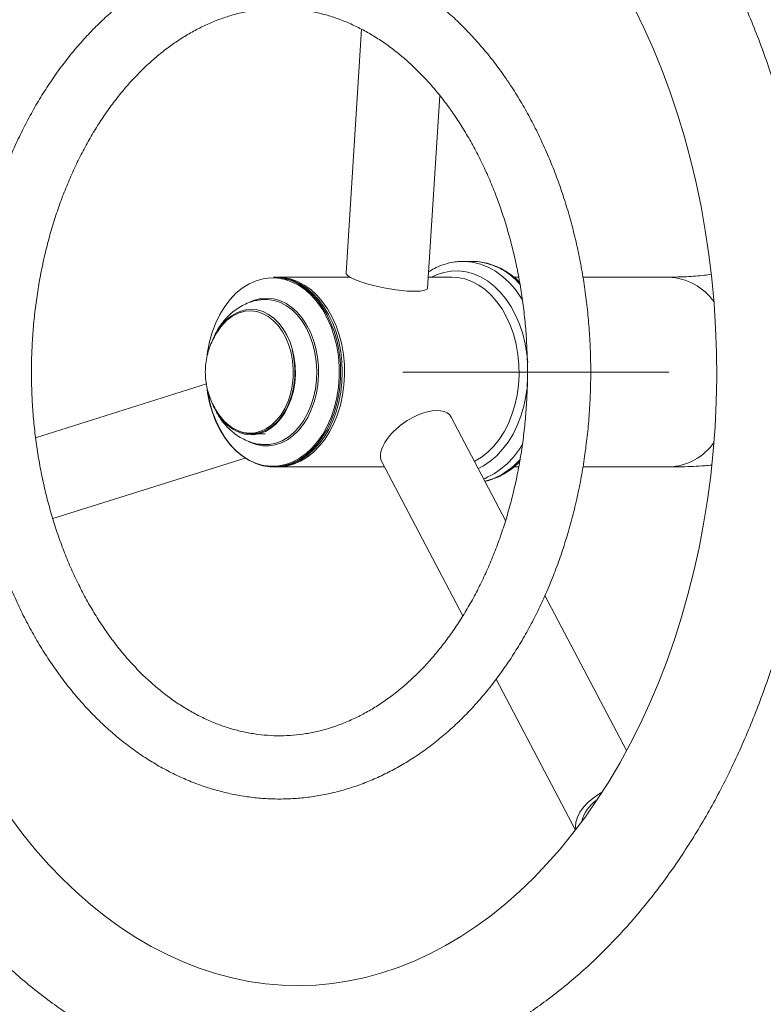
# Model space of a CAD drawing. Units: millimetres. Extents: x 0 to 420, y 0 to 297.
# Drawn here: x 120 to 139, y 23 to 49 of the extents above; entities that cross this region are included whole.
import ezdxf

# ---------------------------------------------------------------- set-up
doc = ezdxf.new("R2010")
doc.units = ezdxf.units.MM
doc.linetypes.add('CENTERX2', pattern=[20.32, 12.7, -2.54, 2.54, -2.54])
doc.layers.add('标注层', color=7, linetype='Continuous')
doc.styles.add('SLDTEXTSTYLE2', font='GOTHIC.TTF', dxfattribs={"width": 0.913})
doc.dimstyles.new('SLDDIMSTYLE0', dxfattribs={"dimtxt": 3.5, "dimasz": 3.302, "dimexe": 0, "dimexo": 0.0625, "dimgap": 0.875, "dimtad": 2, "dimdec": 0, "dimlfac": 12, "dimrnd": 1e-09, "dimzin": 12, "dimdsep": 46, "dimtxsty": 'SLDTEXTSTYLE2', "dimsah": 1, "dimcen": 0.09, "dimadec": 0, "dimazin": 3, "dimtfac": 1, "dimtdec": 0, "dimtofl": 0, "dimtmove": 0, "dimatfit": 3, "dimfxl": 1, "dimfrac": 2, "dimtolj": 1, "dimtzin": 12, "dimarcsym": 0})

# ---------------------------------------------------------------- blocks, each defined once
blk = doc.blocks.new('_D_5')
at = {"layer": '标注层'}
for p, q in [((125.984, 117.391), (90.06, 117.391)), ((91.06, 20.559), (91.06, 117.391)), ((125.984, 20.559), (90.06, 20.559))]:
    blk.add_line(p, q, dxfattribs=at)
for points in [[(91.06, 117.391), (90.552, 114.089), (91.568, 114.089)], [(91.06, 20.559), (91.568, 23.861), (90.552, 23.861)]]:
    blk.add_solid(points, dxfattribs=at)
at = {"layer": '标注层', "insert": (86.589, 59.837, 0.008), "char_height": 3.5, "attachment_point": 1, "rotation": 90, "style": 'SLDTEXTSTYLE2'}
blk.add_mtext('1162', dxfattribs=at)

msp = doc.modelspace()

# ---------------------------------------------------------------- linework, layer by layer
at = {"color": 7, "linetype": 'Continuous', "lineweight": 15}
for p, q in [((128.774579, 48.426789), (128.367851, 42.002213)), ((130.51372, 41.605184), (130.835091, 46.681483)), ((131.435176, 42.308092), (131.451244, 42.308181)), ((131.686946, 42.308181), (131.451244, 42.308181)), ((126.501496, 41.891515), (126.457123, 41.891515)), ((128.472833, 41.891515), (126.560422, 41.891515)), ((131.156616, 41.891515), (130.531848, 41.891515)), ((132.914906, 41.891515), (132.786845, 41.891515)), ((136.872396, 41.891515), (134.606322, 41.891515)), ((124.688303, 39.076988), (120.191383, 37.658979)), ((132.56899, 35.479505), (131.135551, 38.205683)), ((125.8707, 37.766513), (126.236332, 37.766513)), ((120.64257, 35.529419), (125.708399, 37.126821)), ((126.457123, 36.891515), (126.501496, 36.891515)), ((126.560422, 36.891515), (129.378627, 36.891515)), ((129.307084, 37.027577), (131.443143, 32.965123)), ((132.790963, 36.891515), (132.915435, 36.891515)), ((134.606978, 36.891515), (136.872396, 36.891515)), ((135.756716, 29.416941), (133.606437, 33.50644)), ((132.319319, 31.298769), (134.40904, 27.32444))]:
    msp.add_line(p, q, dxfattribs=at)
at = {"color": 8, "linetype": 'Continuous', "lineweight": 15}
for p, q in [((128.214819, 39.125037), (128.1916, 38.908628)), ((132.02775, 36.591117), (131.991983, 36.576884))]:
    msp.add_line(p, q, dxfattribs=at)
at = {"color": 7, "linetype": 'Continuous', "lineweight": 15, "flags": 128}
for points in [[(135.964836, 48.972378), (136.221513, 48.443275), (136.46367, 47.899328), (136.690865, 47.341396), (136.902685, 46.770369), (137.09873, 46.187157), (137.278639, 45.592705), (137.442075, 44.987979), (137.588727, 44.373969), (137.718323, 43.751681), (137.830613, 43.122142), (137.925387, 42.486391), (138.002463, 41.845485), (138.061695, 41.200488), (138.102969, 40.552474), (138.12621, 39.902523), (138.13137, 39.251719), (138.118441, 38.60115), (138.087447, 37.951906), (138.038449, 37.305076), (137.97154, 36.661736), (137.88685, 36.022963), (137.784543, 35.389818), (137.664815, 34.763356), (137.527898, 34.144615), (137.374051, 33.534616), (137.203572, 32.93437), (137.016788, 32.344857), (136.814056, 31.767045), (136.595763, 31.201869), (136.362324, 30.650243), (136.114183, 30.113046), (135.851806, 29.591128), (135.57568, 29.08531), (135.286324, 28.596376), (134.984272, 28.125082), (134.670076, 27.672134), (134.344295, 27.2382), (134.007496, 26.823903), (133.66026, 26.429827), (133.303156, 26.056513), (132.936759, 25.704463), (132.561634, 25.374139), (132.178332, 25.065968), (131.787392, 24.780347), (131.389335, 24.51765), (130.984662, 24.278218), (130.573862, 24.06239), (130.157409, 23.870497), (129.735783, 23.702869), (129.309466, 23.559833), (128.878974, 23.441731), (128.444858, 23.348887), (128.00774, 23.281623), (127.568312, 23.240228), (127.127342, 23.224939), (126.685679, 23.235912), (126.244292, 23.273214), (125.804198, 23.336783), (125.366303, 23.426453), (124.931457, 23.541972), (124.500459, 23.683031), (124.07403, 23.849258), (123.652836, 24.040271), (123.237486, 24.255658), (122.828546, 24.495005), (122.426567, 24.757886), (122.032074, 25.043884), (121.645592, 25.352552), (121.267649, 25.683442), (120.898776, 26.036083), (120.539504, 26.409978), (120.19038, 26.804596), (119.85194, 27.219379), (119.524725, 27.653736)], [(126.457123, 41.891515), (126.550116, 41.888053), (126.740433, 41.859199), (126.927433, 41.801415), (127.108917, 41.715376), (127.282759, 41.602092), (127.44692, 41.46289), (127.599478, 41.299405), (127.738642, 41.11355), (127.862784, 40.907507), (127.970445, 40.683689), (128.060361, 40.444724), (128.131484, 40.193408), (128.182975, 39.932693), (128.187684, 39.901721)], [(126.501496, 41.891515), (126.594489, 41.888053), (126.784807, 41.859199), (126.971806, 41.801415), (127.15329, 41.715376), (127.327132, 41.602092), (127.491293, 41.46289), (127.643851, 41.299405), (127.783018, 41.11355), (127.907157, 40.907507), (128.014818, 40.683689), (128.104734, 40.444724), (128.175857, 40.193408), (128.227348, 39.932693), (128.258604, 39.665631), (128.26926, 39.395357), (128.259192, 39.125037), (128.228516, 38.857842), (128.177591, 38.596903), (128.107016, 38.345279), (128.017619, 38.105922), (127.910445, 37.88164), (127.786753, 37.675057), (127.647994, 37.488599), (127.495791, 37.32445), (127.331933, 37.184536), (127.158337, 37.070497), (126.977042, 36.983671), (126.790171, 36.925072), (126.599913, 36.895391), (126.501496, 36.891515)], [(126.530958, 41.891167), (126.710999, 41.882428), (126.900549, 41.844802), (127.086113, 41.778415), (127.265516, 41.684043), (127.436648, 41.562793), (127.597511, 41.416086), (127.746212, 41.245644), (127.881013, 41.053464), (128.000332, 40.841798), (128.102767, 40.613129), (128.18712, 40.370139), (128.252402, 40.115674), (128.297846, 39.852721), (128.322922, 39.584358), (128.327333, 39.313736), (128.311028, 39.044025), (128.2742, 38.778387), (128.21728, 38.519938), (128.140934, 38.27171), (128.046058, 38.036607), (127.933763, 37.817391), (127.80537, 37.61663), (127.662378, 37.436679), (127.506467, 37.279645), (127.339468, 37.14737), (127.163331, 37.041408), (126.980129, 36.962998), (126.792004, 36.913059), (126.601162, 36.892178), (126.530958, 36.89186)], [(131.750221, 37.036674), (131.759525, 37.041408), (131.935661, 37.14737), (132.102664, 37.279645), (132.258572, 37.436679), (132.401563, 37.61663), (132.529959, 37.817391), (132.642252, 38.036607), (132.737128, 38.27171), (132.813474, 38.519938), (132.870394, 38.778387), (132.907222, 39.044025), (132.923526, 39.313736), (132.919116, 39.584358), (132.894039, 39.852721), (132.848596, 40.115674), (132.783314, 40.370139), (132.698961, 40.613129), (132.596525, 40.841798), (132.477207, 41.053464), (132.342408, 41.245644), (132.193705, 41.416086), (132.032844, 41.562793), (131.861709, 41.684043), (131.682307, 41.778415), (131.496743, 41.844802), (131.307192, 41.882428), (131.156616, 41.891515)], [(125.838012, 41.727699), (125.812203, 41.714218), (125.635296, 41.60345), (125.46808, 41.465833), (125.312584, 41.303036), (125.170695, 41.117034), (125.044135, 40.91009), (124.934443, 40.684712), (124.842947, 40.443634), (124.770758, 40.189787), (124.718756, 39.926248), (124.706599, 39.841247)], [(126.121114, 37.484896), (126.183604, 37.478958), (126.353572, 37.483493), (126.521796, 37.518121), (126.685627, 37.582293), (126.842477, 37.674995), (126.989876, 37.794771), (127.125497, 37.939727), (127.247202, 38.107578), (127.353072, 38.295678), (127.441436, 38.501061), (127.510903, 38.720486), (127.560375, 38.950492), (127.589072, 39.187456), (127.596545, 39.427635), (127.582669, 39.667248), (127.547672, 39.90251), (127.492098, 40.129713), (127.416827, 40.345276), (127.323044, 40.545796), (127.212232, 40.728114), (127.086135, 40.889352), (126.946743, 41.026967), (126.796253, 41.138793), (126.637042, 41.223061), (126.471617, 41.278444), (126.302588, 41.304071), (126.13262, 41.299534), (126.098139, 41.294912)], [(124.706524, 38.942351), (124.721396, 38.84012), (124.774677, 38.577094), (124.848098, 38.323953), (124.940763, 38.083771), (125.051551, 37.859464), (125.179112, 37.653754), (125.321903, 37.469138), (125.478186, 37.307858), (125.646067, 37.171868), (125.823508, 37.062823), (126.008354, 36.982047), (126.154468, 36.939707)], [(128.1916, 38.908628), (128.184142, 38.857842), (128.133218, 38.596903), (128.062643, 38.345279), (127.973246, 38.105922), (127.866072, 37.88164), (127.74238, 37.675057), (127.60362, 37.488599), (127.451418, 37.32445), (127.287559, 37.184536), (127.113963, 37.070497), (126.932668, 36.983671), (126.745795, 36.925072), (126.55554, 36.895391), (126.364132, 36.894974), (126.173812, 36.923828), (125.986815, 36.981614), (125.805328, 37.067651), (125.631487, 37.180937), (125.467325, 37.320137), (125.314767, 37.483622), (125.175603, 37.669477), (125.051461, 37.87552), (124.9438, 38.099338), (124.853884, 38.338306), (124.782761, 38.589619), (124.73127, 38.850337), (124.7271, 38.877656)], [(125.083717, 38.184285), (125.100958, 38.163162), (125.175069, 38.081372)], [(134.41967, 27.348848), (134.413352, 27.408679), (134.42308, 27.533551), (134.461982, 27.664132), (134.52892, 27.796606), (134.621938, 27.927095), (134.738314, 28.051783), (134.874642, 28.167024), (135.026934, 28.269442), (135.098316, 28.309899)]]:
    msp.add_lwpolyline(points, dxfattribs=at)
at = {"color": 8, "linetype": 'Continuous', "lineweight": 15, "flags": 128}
for points in [[(131.451244, 42.308181), (131.493968, 42.307555), (131.702354, 42.28648), (131.908161, 42.235699), (132.109282, 42.155735), (132.303648, 42.047403), (132.489269, 41.91182), (132.664239, 41.750376), (132.826761, 41.564725), (132.975169, 41.356777), (133.025515, 41.275734)], [(130.618299, 41.891515), (130.747376, 41.951877), (130.939506, 42.015768), (131.135307, 42.050908), (131.332634, 42.05691), (131.529321, 42.033712), (131.723218, 41.981562), (131.912197, 41.901039), (132.09419, 41.793018), (132.2672, 41.658687), (132.429334, 41.499515), (132.578818, 41.317249), (132.714008, 41.113883), (132.833426, 40.891647), (132.935765, 40.652975), (133.019902, 40.400482), (133.084918, 40.136935), (133.130096, 39.86522), (133.151281, 39.648925)], [(126.154468, 36.939707), (126.198362, 36.930516), (126.391225, 36.90886), (126.584602, 36.917338), (126.776144, 36.95585), (126.963529, 37.023929), (127.144481, 37.120747), (127.316805, 37.245127), (127.478406, 37.395564), (127.627326, 37.570225), (127.761754, 37.766998), (127.880059, 37.983489), (127.980806, 38.217072), (128.062772, 38.464911), (128.124962, 38.723997), (128.166621, 38.991185), (128.187244, 39.263236), (128.186579, 39.536841), (128.164634, 39.808683), (128.121679, 40.075461), (128.05823, 40.333936), (127.975062, 40.580973), (127.87318, 40.81357), (127.753824, 41.028904), (127.618442, 41.224365), (127.468678, 41.397576), (127.30635, 41.546436), (127.133427, 41.66914), (126.952008, 41.764197), (126.764295, 41.83045), (126.572569, 41.867099), (126.379157, 41.873698), (126.186403, 41.850167), (125.996652, 41.796791), (125.838012, 41.727699)], [(125.838774, 41.242557), (125.952649, 41.287988), (126.119845, 41.328676), (126.289308, 41.339998), (126.458471, 41.321781), (126.624771, 41.274306), (126.785683, 41.198288), (126.93877, 41.094881), (127.081712, 40.965653), (127.212341, 40.812564), (127.328677, 40.637932), (127.428957, 40.444406), (127.511658, 40.23492), (127.575532, 40.012647), (127.619607, 39.780959), (127.643213, 39.543367), (127.645997, 39.303476), (127.627914, 39.064916), (127.589238, 38.831308), (127.530555, 38.606194), (127.452756, 38.39298), (127.357019, 38.194907), (127.244798, 38.014973), (127.11779, 37.855905), (126.977923, 37.720114), (126.827317, 37.609661), (126.668255, 37.52622), (126.503147, 37.471053), (126.334499, 37.445001), (126.164861, 37.448453), (125.996813, 37.481362), (125.832896, 37.543224), (125.803078, 37.55785)], [(126.782778, 40.292955), (126.687187, 40.466422), (126.575786, 40.619867), (126.450646, 40.750429), (126.314101, 40.855675), (126.168693, 40.933648), (126.017134, 40.982897), (125.862243, 41.002497), (125.706909, 40.992091), (125.554023, 40.951867), (125.497185, 40.928912)], [(125.728583, 41.033615), (125.872975, 41.04493), (126.028739, 41.028738), (126.181585, 40.983331), (126.328789, 40.909516), (126.467722, 40.808613), (126.595907, 40.682422), (126.711056, 40.533194), (126.81111, 40.363594), (126.894288, 40.176647), (126.959106, 39.97569), (127.004403, 39.764307), (127.029374, 39.546271), (127.033574, 39.325473), (127.016927, 39.105854), (126.979729, 38.891335), (126.922645, 38.685739), (126.846694, 38.492739), (126.753229, 38.315778), (126.643921, 38.158011), (126.520718, 38.022257), (126.385821, 37.910938), (126.241634, 37.826041), (126.090735, 37.769079), (125.935813, 37.74107), (125.779631, 37.74251), (125.694613, 37.755784)], [(125.175069, 38.081372), (125.226096, 38.032598), (125.362642, 37.927351), (125.508048, 37.849379), (125.659608, 37.800133), (125.814498, 37.78053), (125.969835, 37.790939), (126.122721, 37.831162), (126.270309, 37.900452), (126.409851, 37.997516), (126.538749, 38.12055), (126.6546, 38.267259), (126.755245, 38.43491), (126.838811, 38.620382), (126.90374, 38.820217), (126.948826, 39.030695), (126.973224, 39.247895), (126.976483, 39.467769), (126.958539, 39.686225), (126.919729, 39.899187), (126.860778, 40.102695), (126.782778, 40.292955)], [(126.943857, 39.972285), (126.961229, 39.903494), (127.000367, 39.688723), (127.018462, 39.468417), (127.015176, 39.246678), (126.990572, 39.027636), (126.945103, 38.815374), (126.879625, 38.613843), (126.795349, 38.426799), (126.69385, 38.257725), (126.577017, 38.109774), (126.447027, 37.985697), (126.306301, 37.887809), (126.271842, 37.868755)], [(133.150327, 39.120557), (133.142782, 39.031095), (133.105909, 38.756887), (133.048969, 38.489627), (132.972586, 38.232252), (132.877601, 37.987577), (132.76505, 37.758283), (132.636167, 37.546885), (132.492366, 37.355696), (132.335221, 37.186811), (132.166455, 37.042083), (131.987915, 36.923095), (131.847797, 36.8511)], [(132.263452, 36.591117), (132.060163, 36.523001), (132.024904, 36.514274)]]:
    msp.add_lwpolyline(points, dxfattribs=at)
at = {"color": 8, "linetype": 'Continuous', "lineweight": 15}
for centre, radius, start, end in [((131.631568, 40.580973), 1.728095, 39.7483189, 88.1636172), ((136.79347, 40.334969), 1.558546, 35.6884117, 87.0972545), ((124.708347, 39.391347), 3.51657, 355.6568318, 8.3450303), ((131.133994, 38.565497), 2.167251, 294.3551819, 330.6338428), ((136.816118, 38.407454), 1.516984, 272.126102, 325.3331376), ((131.493777, 38.383755), 1.950885, 293.2364131, 318.6936476)]:
    msp.add_arc(centre, radius, start, end, dxfattribs=at)
at = {"color": 7, "linetype": 'Continuous', "lineweight": 15}
for centre, radius, start, end in [((125.99545, 39.887084), 1.17718, 103.1028821, 156.5232729), ((125.970901, 39.911837), 1.121984, 114.9743986, 142.1253172), ((125.970353, 38.843066), 1.121702, 210.5683934, 255.7695157), ((125.870403, 38.616671), 0.848841, 239.7798384, 298.2243669), ((135.48618, 27.319523), 0.941643, 124.175632, 165.1386968)]:
    msp.add_arc(centre, radius, start, end, dxfattribs=at)
for centre, major_axis, ratio, start_param, end_param in [((129.440786, 41.803699), (1.072348, -0.203185), 0.185844723, 3.164758326, 3.936667267), ((129.440786, 41.803699), (1.072348, -0.203185), 0.185844723, 3.936667267, 6.306350979), ((130.221317, 37.61663), (0.897539, 0.616721), 0.500411907, 6.223953509, 8.483429519), ((130.221317, 37.61663), (0.897539, 0.616721), 0.500411907, 2.200244212, 3.082360856)]:
    msp.add_ellipse(centre, major_axis=major_axis, ratio=ratio, start_param=start_param, end_param=end_param, dxfattribs=at)
for points, knots in [([(117.213947, 26.301503), (117.278562, 26.210511), (117.463412, 25.950199), (117.779544, 25.53493), (118.166226, 25.062474), (118.566179, 24.610529), (118.978521, 24.179549), (119.402718, 23.770278), (119.838092, 23.383344), (120.284001, 23.01935), (120.739729, 22.678853), (121.204561, 22.362368), (121.677758, 22.070363), (122.158562, 21.803245), (122.646205, 21.561371), (123.139931, 21.345036), (123.638947, 21.154513), (124.142524, 20.989979), (124.649882, 20.851596), (125.16029, 20.739477), (125.673043, 20.653692), (126.18741, 20.594281), (126.702712, 20.561251), (127.218277, 20.554597), (127.733414, 20.574283), (128.247448, 20.620244), (128.759697, 20.692423), (129.269513, 20.790701), (129.776258, 20.914973), (130.279266, 21.065112), (130.777899, 21.240959), (131.271476, 21.442331), (131.759343, 21.669008), (132.240797, 21.920734), (132.715166, 22.197239), (133.181755, 22.498163), (133.63986, 22.823125), (134.088806, 23.171712), (134.527905, 23.54343), (134.956485, 23.937753), (135.373901, 24.354116), (135.779519, 24.791902), (136.17272, 25.250458), (136.552941, 25.729088), (136.919613, 26.227083), (137.272205, 26.743681), (137.610232, 27.278118), (137.933214, 27.829573), (138.240719, 28.397256), (138.532329, 28.980305), (138.807658, 29.57788), (139.066351, 30.189104), (139.308074, 30.813093), (139.532523, 31.448961), (139.739413, 32.095798), (139.928496, 32.752702), (140.099535, 33.418748), (140.252321, 34.093007), (140.386671, 34.774549), (140.502424, 35.462431), (140.599439, 36.155701), (140.677601, 36.85341), (140.73681, 37.554602), (140.777003, 38.258314), (140.798128, 38.963588), (140.800157, 39.669457), (140.78309, 40.374958), (140.74694, 41.079124), (140.69176, 41.780994), (140.617605, 42.479608), (140.524566, 43.174008), (140.412753, 43.863251), (140.282296, 44.546381), (140.133345, 45.222469), (139.966083, 45.890576), (139.780696, 46.549784), (139.57742, 47.199173), (139.356482, 47.837839), (139.118153, 48.464878), (138.862721, 49.079422), (138.590496, 49.680571), (138.301815, 50.267484), (137.997033, 50.83929), (137.676544, 51.395155), (137.340764, 51.934246), (136.990128, 52.45576), (136.62511, 52.95891), (136.246206, 53.442919), (135.853953, 53.907045), (135.448904, 54.35056), (135.031658, 54.772775), (134.602827, 55.173032), (134.163081, 55.550693), (133.713093, 55.905185), (133.253567, 56.235963), (132.785238, 56.542533), (132.30885, 56.824452), (131.825172, 57.081333), (131.334957, 57.312842), (130.838985, 57.518692), (130.33802, 57.698657), (129.832816, 57.852558), (129.32413, 57.980255), (128.812673, 58.081661), (128.299185, 58.156711), (127.78435, 58.20538), (127.268862, 58.227667), (126.753388, 58.223593), (126.238616, 58.193199), (125.725231, 58.136551), (125.213891, 58.053737), (124.705247, 57.944856), (124.199951, 57.810035), (123.698637, 57.649405), (123.201987, 57.463145), (122.71065, 57.251444), (122.225313, 57.014529), (121.746663, 56.752679), (121.275375, 56.466188), (120.812158, 56.155429), (120.357703, 55.82079), (119.912679, 55.462722), (119.47779, 55.081741), (119.053673, 54.678368), (118.640987, 54.253207), (118.240354, 53.806883), (117.852366, 53.340068), (117.477604, 52.853463), (117.116594, 52.3478), (116.769877, 51.823848), (116.437925, 51.282382), (116.121186, 50.724215), (115.820114, 50.150181), (115.535081, 49.561106), (115.266482, 48.957872), (115.014661, 48.341342), (114.779938, 47.712408), (114.562604, 47.071963), (114.362941, 46.42092), (114.181179, 45.760179), (114.017541, 45.090678), (113.872249, 44.41334), (113.745418, 43.729105), (113.63741, 43.038903), (113.547583, 42.343755), (113.478894, 41.644344), (113.439606, 41.169444), (113.428543, 40.927551), (113.428218, 40.920438)], [0, 0, 0, 0, 0.003756187, 0.010745765, 0.017733269, 0.024715317, 0.031690512, 0.038657503, 0.045614806, 0.05256092, 0.05949431, 0.066413667, 0.07331765, 0.0802054, 0.087076166, 0.093929495, 0.100765561, 0.107584682, 0.114387924, 0.121176536, 0.127952288, 0.134717494, 0.1414746, 0.148226278, 0.154975467, 0.161724377, 0.168475792, 0.175232515, 0.181997176, 0.188772277, 0.195559751, 0.202361385, 0.209178394, 0.216011657, 0.22286149, 0.229727853, 0.236610475, 0.243508526, 0.250421119, 0.257347041, 0.264285015, 0.271233679, 0.278191628, 0.285157429, 0.292129812, 0.299107612, 0.306089567, 0.313074827, 0.320062377, 0.327051554, 0.334041658, 0.341032146, 0.348022474, 0.355012379, 0.362001671, 0.368990157, 0.375977765, 0.382964466, 0.389950286, 0.396935263, 0.403919511, 0.410903122, 0.417886226, 0.424868997, 0.431851631, 0.438834248, 0.445817054, 0.4528002, 0.459783841, 0.466768181, 0.47375336, 0.48073953, 0.487726909, 0.494715536, 0.501705546, 0.508697002, 0.51568996, 0.522684373, 0.529680173, 0.536677179, 0.543675298, 0.550674153, 0.557673323, 0.564672209, 0.571670217, 0.578666539, 0.585660265, 0.592650409, 0.599635828, 0.606615284, 0.613587354, 0.620550552, 0.627503475, 0.634444583, 0.641372377, 0.648285622, 0.655183145, 0.66206407, 0.668927722, 0.675774005, 0.682603091, 0.689415615, 0.696212716, 0.702995813, 0.70976704, 0.716528621, 0.723283185, 0.730033497, 0.736782366, 0.743531946, 0.750285165, 0.757044795, 0.763813461, 0.770593316, 0.777386411, 0.784194202, 0.791017723, 0.7978577, 0.804714283, 0.811587393, 0.818476378, 0.82538044, 0.832298663, 0.83922966, 0.846172154, 0.853124751, 0.860086064, 0.867054704, 0.874029421, 0.88100905, 0.887992463, 0.894978723, 0.901967048, 0.908956637, 0.915946989, 0.922937458, 0.929927662, 0.936917326, 0.943906301, 0.95089444, 0.957881679, 0.964868021, 0.971853493, 0.978838147, 0.98582213, 0.992805516, 0.999788464, 1, 1, 1, 1]), ([(116.242486, 36.413778), (116.234384, 36.472244), (116.196818, 36.743332), (116.147578, 37.231887), (116.095461, 37.878261), (116.062708, 38.527548), (116.047656, 39.178173), (116.050798, 39.82918), (116.071997, 40.479444), (116.111249, 41.127889), (116.16847, 41.773424), (116.243554, 42.414974), (116.336357, 43.051471), (116.446691, 43.681855), (116.574351, 44.305081), (116.719096, 44.920111), (116.880638, 45.525936), (117.058671, 46.121555), (117.252858, 46.705992), (117.462829, 47.278301), (117.688174, 47.837542), (117.928476, 48.382838), (118.183276, 48.913296), (118.452096, 49.428107), (118.734441, 49.926438), (119.029781, 50.407543), (119.337567, 50.870671), (119.657262, 51.31514), (119.988284, 51.740307), (120.33007, 52.145549), (120.68204, 52.530324), (121.043625, 52.894088), (121.414243, 53.236369), (121.793353, 53.556714), (122.18038, 53.854709), (122.57482, 54.129976), (122.976142, 54.382143), (123.383847, 54.610876), (123.79745, 54.815832), (124.216474, 54.996692), (124.64042, 55.153119), (125.068804, 55.284785), (125.501084, 55.39136), (125.936657, 55.472519), (126.374901, 55.527965), (126.815072, 55.557423), (127.256381, 55.560733), (127.69791, 55.537639), (128.138756, 55.488648), (128.577787, 55.411945), (128.93389, 55.332854), (129.142625, 55.269825), (129.206576, 55.250515)], [0, 0, 0, 0, 0.0055827543, 0.025885496, 0.0461903713, 0.0664968255, 0.0868042223, 0.1071117384, 0.1274187262, 0.1477243297, 0.1680277957, 0.1883284113, 0.208625614, 0.2289187829, 0.2492074283, 0.2694910465, 0.2897692481, 0.3100418062, 0.3303087164, 0.3505699289, 0.3708259286, 0.3910768915, 0.41132392, 0.4315678842, 0.4518105282, 0.472052938, 0.492297415, 0.5125467622, 0.5328042049, 0.5530741771, 0.5733608336, 0.5936699599, 0.6140076349, 0.6343809229, 0.6547974506, 0.6752651979, 0.6957929997, 0.7163890845, 0.7370618701, 0.7578184034, 0.7786642624, 0.7996019581, 0.8206310121, 0.8417469842, 0.8629399099, 0.8841957062, 0.9054951997, 0.9268159099, 0.9481267767, 0.9694036514, 0.9906261503, 1, 1, 1, 1]), ([(132.524645, 47.205974), (132.47451, 47.276321), (132.331165, 47.477454), (132.083553, 47.794931), (131.778098, 48.151369), (131.45972, 48.486757), (131.129501, 48.800477), (130.788222, 49.091601), (130.436785, 49.359401), (130.076125, 49.603174), (129.707205, 49.822329), (129.331028, 50.016337), (128.948605, 50.184785), (128.560947, 50.32734), (128.169047, 50.443762), (127.773899, 50.533882), (127.376456, 50.597613), (126.977638, 50.634916), (126.578354, 50.645807), (126.179479, 50.630334), (125.781918, 50.588589), (125.386519, 50.520698), (124.994136, 50.426816), (124.605592, 50.307125), (124.221716, 50.16184), (123.84336, 49.991227), (123.47137, 49.795587), (123.106637, 49.575306), (122.750021, 49.330818), (122.402423, 49.062651), (122.064705, 48.771411), (121.737716, 48.457762), (121.422301, 48.12249), (121.119253, 47.766392), (120.829321, 47.390377), (120.553229, 46.995386), (120.291619, 46.582416), (120.045123, 46.152492), (119.81429, 45.706701), (119.59966, 45.246117), (119.401682, 44.7719), (119.220807, 44.285168), (119.057395, 43.787111), (118.911803, 43.278895), (118.784318, 42.761711), (118.675203, 42.236772), (118.58468, 41.70529), (118.512936, 41.16849), (118.460107, 40.627608), (118.426297, 40.083885), (118.411584, 39.538561), (118.416, 38.992886), (118.439518, 38.448106), (118.48212, 37.905471), (118.543701, 37.366219), (118.624161, 36.831584), (118.723321, 36.302794), (118.841009, 35.781057), (118.976991, 35.267583), (119.130995, 34.76356), (119.302709, 34.270156), (119.491824, 33.788544), (119.697921, 33.319851), (119.920621, 32.865213), (120.159432, 32.425733), (120.413864, 32.002497), (120.683364, 31.596584), (120.967333, 31.208998), (121.265111, 30.840768), (121.576017, 30.492834), (121.899289, 30.16612), (122.234102, 29.861496), (122.579622, 29.579754), (122.934919, 29.321643), (123.299058, 29.087801), (123.671044, 28.87881), (124.049882, 28.695142), (124.434554, 28.537178), (124.824057, 28.40522), (125.217395, 28.299467), (125.613582, 28.220065), (126.011706, 28.167066), (126.410809, 28.140504), (126.810046, 28.140329), (127.208495, 28.166497), (127.605283, 28.218879), (127.99956, 28.297356), (128.390478, 28.401747), (128.777231, 28.53187), (129.158961, 28.687477), (129.534838, 28.868305), (129.903982, 29.074002), (130.265522, 29.304182), (130.618584, 29.558357), (130.962273, 29.835979), (131.295736, 30.136411), (131.618113, 30.458937), (131.928598, 30.802785), (132.226405, 31.167081), (132.510794, 31.550923), (132.781082, 31.953347), (133.036618, 32.373329), (133.276818, 32.809835), (133.501122, 33.261769), (133.709045, 33.728031), (133.900118, 34.207473), (134.073944, 34.69895), (134.230151, 35.201276), (134.368419, 35.713281), (134.488468, 36.233761), (134.590051, 36.761509), (134.672963, 37.295298), (134.73704, 37.833907), (134.782145, 38.376094), (134.808202, 38.920618), (134.815144, 39.466235), (134.802968, 40.011696), (134.771682, 40.555754), (134.721357, 41.097163), (134.652088, 41.634688), (134.564011, 42.167096), (134.457291, 42.693165), (134.332142, 43.211688), (134.188805, 43.721464), (134.027564, 44.221315), (133.848734, 44.710063), (133.652676, 45.186567), (133.439765, 45.649667), (133.210511, 46.098343), (132.965106, 46.531123), (132.73542, 46.899695), (132.584223, 47.1194), (132.524645, 47.205974)], [0, 0, 0, 0, 0.004203258, 0.012017918, 0.019829313, 0.027631499, 0.035421605, 0.043196937, 0.050954391, 0.058691218, 0.066404889, 0.074093643, 0.081756357, 0.089392778, 0.097003808, 0.104591531, 0.1121591, 0.119710608, 0.127250986, 0.134785555, 0.142319091, 0.149856347, 0.157402864, 0.164963561, 0.172542494, 0.180142971, 0.187766991, 0.19541574, 0.20308915, 0.210786398, 0.218505942, 0.226245463, 0.234002715, 0.241774737, 0.249558976, 0.257352966, 0.265154361, 0.272961074, 0.280771489, 0.288583956, 0.296397502, 0.30421094, 0.312023826, 0.319835648, 0.327646299, 0.33545576, 0.343264039, 0.351071268, 0.358877718, 0.366683638, 0.374489379, 0.382295235, 0.390101608, 0.397908708, 0.405716903, 0.413526539, 0.421337932, 0.429151317, 0.436966954, 0.444784878, 0.452605162, 0.460427701, 0.468252217, 0.476078243, 0.483905003, 0.491731315, 0.499555895, 0.507376916, 0.515192603, 0.523000538, 0.530798138, 0.538582644, 0.54635097, 0.554100439, 0.561828124, 0.569531885, 0.577210159, 0.584862124, 0.592488019, 0.600089255, 0.60766844, 0.615228862, 0.622775273, 0.630312536, 0.637846441, 0.645380841, 0.652921228, 0.660472949, 0.668040617, 0.675627992, 0.683237794, 0.69087183, 0.69853067, 0.706213916, 0.713920442, 0.721648369, 0.729395457, 0.737158966, 0.74493632, 0.752724848, 0.760522114, 0.768325891, 0.776134262, 0.783945677, 0.791758743, 0.799572351, 0.807385554, 0.81519807, 0.823009431, 0.830819624, 0.838628538, 0.846436381, 0.854243277, 0.862049486, 0.869855287, 0.87766104, 0.885467078, 0.893273658, 0.901081181, 0.908889933, 0.916700244, 0.924512396, 0.932326697, 0.940143275, 0.947962158, 0.955783371, 0.963606757, 0.971431974, 0.979258404, 0.987085115, 0.994910932, 1, 1, 1, 1]), ([(131.160173, 46.2489), (131.201636, 46.188835), (131.323573, 46.012195), (131.51695, 45.704938), (131.735283, 45.321973), (131.939868, 44.922373), (132.130236, 44.507556), (132.305744, 44.07856), (132.465872, 43.63654), (132.610101, 43.182699), (132.737989, 42.718267), (132.849119, 42.244528), (132.943148, 41.762789), (133.019761, 41.274394), (133.078723, 40.780705), (133.119834, 40.283107), (133.142971, 39.782998), (133.148047, 39.281788), (133.135062, 38.78089), (133.104044, 38.281722), (133.055103, 37.785694), (132.988397, 37.294205), (132.904148, 36.808634), (132.802624, 36.330352), (132.684165, 35.860681), (132.549156, 35.400948), (132.398036, 34.952405), (132.231297, 34.516304), (132.049482, 34.093813), (131.853171, 33.686085), (131.643, 33.294198), (131.419632, 32.919176), (131.183771, 32.561997), (130.936153, 32.223557), (130.677511, 31.904665), (130.408616, 31.606103), (130.130203, 31.328516), (129.843032, 31.072541), (129.547831, 30.838713), (129.245277, 30.627522), (128.936054, 30.439415), (128.620783, 30.274825), (128.300061, 30.13414), (127.974497, 30.017777), (127.64469, 29.926158), (127.311316, 29.8597), (126.975145, 29.818821), (126.637053, 29.803875), (126.298113, 29.815135), (125.959528, 29.8527), (125.622539, 29.916479), (125.28837, 30.006193), (124.958048, 30.121459), (124.632558, 30.261778), (124.312735, 30.426625), (123.999365, 30.615439), (123.693164, 30.827651), (123.394817, 31.062693), (123.105027, 31.319961), (122.82446, 31.598824), (122.553827, 31.89863), (122.293811, 32.218651), (122.045122, 32.558112), (121.808438, 32.916194), (121.58445, 33.291987), (121.373815, 33.684555), (121.177164, 34.092849), (120.995112, 34.515811), (120.828215, 34.9523), (120.676995, 35.401136), (120.541936, 35.861106), (120.423454, 36.330949), (120.321931, 36.809361), (120.237691, 37.295023), (120.171014, 37.786573), (120.122095, 38.282638), (120.091119, 38.781827), (120.078162, 39.282729), (120.083275, 39.783937), (120.106444, 40.284033), (120.147584, 40.781604), (120.206574, 41.275241), (120.283206, 41.763561), (120.377242, 42.245186), (120.488358, 42.718771), (120.616208, 43.182997), (120.760361, 43.636571), (120.920355, 44.078245), (121.095669, 44.50681), (121.285734, 44.921106), (121.489948, 45.320033), (121.707644, 45.702523), (121.93815, 46.067598), (122.180736, 46.414309), (122.434665, 46.741819), (122.699185, 47.049328), (122.973543, 47.336138), (123.256979, 47.601604), (123.548773, 47.845152), (123.848203, 48.066264), (124.154602, 48.264487), (124.467313, 48.439378), (124.785728, 48.590534), (125.109259, 48.717547), (125.437291, 48.820004), (125.769199, 48.897481), (126.104253, 48.949559), (126.441623, 48.975847), (126.780353, 48.976033), (127.119249, 48.949934), (127.457101, 48.897553), (127.792632, 48.819097), (128.124751, 48.714911), (128.452465, 48.585444), (128.774852, 48.43122), (129.091129, 48.252783), (129.400539, 48.050699), (129.702391, 47.82553), (129.995995, 47.57788), (130.280662, 47.308333), (130.555733, 47.017613), (130.820366, 46.706159), (131.020111, 46.446323), (131.130992, 46.290032), (131.160173, 46.2489)], [0, 0, 0, 0, 0.004215671, 0.012397557, 0.020578855, 0.028758, 0.036936314, 0.045114881, 0.05329441, 0.061475654, 0.06965888, 0.077844217, 0.086031595, 0.094220883, 0.102411733, 0.11060387, 0.118796813, 0.126990166, 0.135183354, 0.143375778, 0.151566965, 0.159756343, 0.167943505, 0.17612803, 0.18430962, 0.192488098, 0.200663266, 0.208835193, 0.217004035, 0.225170417, 0.233334978, 0.241498704, 0.249662739, 0.257828906, 0.265999464, 0.27417758, 0.282366605, 0.290571182, 0.298796243, 0.307047358, 0.315330728, 0.323652669, 0.332018758, 0.34043386, 0.348900364, 0.357417649, 0.365980966, 0.374580697, 0.383203065, 0.391828747, 0.400437022, 0.40901328, 0.41754662, 0.426031311, 0.434465624, 0.442851764, 0.451193891, 0.459497451, 0.467768723, 0.476013604, 0.484237534, 0.492445539, 0.500641905, 0.508830039, 0.517012933, 0.52519269, 0.533371346, 0.541549649, 0.54972866, 0.557909145, 0.566091472, 0.574275853, 0.582462356, 0.590650804, 0.598841038, 0.607032694, 0.615225321, 0.623418558, 0.631611842, 0.639804713, 0.647996502, 0.656186706, 0.664374883, 0.672560597, 0.680743546, 0.688923387, 0.697100014, 0.705273349, 0.71344349, 0.721610878, 0.729776028, 0.737940045, 0.746103751, 0.754268786, 0.76243708, 0.770611499, 0.778795258, 0.786992494, 0.795207923, 0.803446993, 0.811715489, 0.820019859, 0.828366072, 0.836759361, 0.84520334, 0.853698813, 0.862242957, 0.870828253, 0.879442649, 0.888070531, 0.896688378, 0.905280199, 0.913833285, 0.9223395, 0.930795754, 0.939202504, 0.947563203, 0.95588283, 0.964167467, 0.972423037, 0.980655529, 0.988869922, 0.997070865, 1, 1, 1, 1]), ([(131.433743, 42.305432), (131.384601, 42.304614), (131.26741, 42.302665), (131.083631, 42.269149), (130.88506, 42.209229), (130.702631, 42.130684), (130.591062, 42.061625), (130.540642, 42.030416)], [0, 0, 0, 0, 0.158447734, 0.377858576, 0.597541792, 0.818118239, 1, 1, 1, 1]), ([(132.941663, 41.752629), (132.924635, 41.770492), (132.853295, 41.845334), (132.715292, 41.955047), (132.529646, 42.079305), (132.335248, 42.176668), (132.135366, 42.248893), (131.931837, 42.292391), (131.775725, 42.310964), (131.688418, 42.306419), (131.669445, 42.305432)], [0, 0, 0, 0, 0.048339678, 0.202523676, 0.355917202, 0.508284404, 0.659485066, 0.809524354, 0.958604985, 1, 1, 1, 1]), ([(137.987785, 41.967531), (137.927183, 41.95883), (137.709662, 41.927603), (137.337791, 41.899705), (137.026548, 41.894228), (136.872396, 41.891515)], [0, 0, 0, 0, 0.16312774, 0.585514958, 1, 1, 1, 1]), ([(126.118387, 41.294977), (126.075225, 41.289272), (125.969706, 41.275325), (125.807378, 41.224062), (125.634029, 41.146765), (125.470705, 41.045953), (125.318609, 40.923891), (125.179418, 40.781135), (125.053984, 40.619289), (124.946728, 40.438589), (124.879575, 40.30648), (124.854345, 40.232726), (124.85264, 40.227741)], [0, 0, 0, 0, 0.0761943, 0.186274147, 0.296525772, 0.407638817, 0.52023248, 0.634780576, 0.751539628, 0.870468019, 0.991244535, 1, 1, 1, 1]), ([(125.085307, 40.596594), (125.069453, 40.577964), (125.008663, 40.506529), (124.921275, 40.367678), (124.824668, 40.182096), (124.749483, 39.984537), (124.695345, 39.777449), (124.664044, 39.561801), (124.657098, 39.339327), (124.676275, 39.112279), (124.721617, 38.892117), (124.790157, 38.683452), (124.8789, 38.490649), (124.975928, 38.324148), (125.051327, 38.228895), (125.082977, 38.188911)], [0, 0, 0, 0, 0.028198196, 0.108120707, 0.188362927, 0.269280669, 0.351263791, 0.434711941, 0.519984583, 0.607336761, 0.696813844, 0.778552315, 0.860019563, 0.941240855, 1, 1, 1, 1]), ([(124.851272, 38.559344), (124.853421, 38.55301), (124.880096, 38.474407), (124.95205, 38.333786), (125.068084, 38.142281), (125.206627, 37.970196), (125.362388, 37.819696), (125.53305, 37.694479), (125.714691, 37.595488), (125.90395, 37.527442), (126.040662, 37.491728), (126.11359, 37.486818), (126.121188, 37.486307)], [0, 0, 0, 0, 0.0110668987, 0.1373206276, 0.2637470199, 0.3896164992, 0.5140385989, 0.6362297125, 0.7557279839, 0.8724690378, 0.9867121017, 1, 1, 1, 1]), ([(125.177801, 38.08137), (125.209645, 38.050306), (125.282486, 37.979251), (125.366747, 37.916679), (125.419624, 37.891429), (125.424527, 37.889088)], [0, 0, 0, 0, 0.413399858, 0.945604798, 1, 1, 1, 1]), ([(132.025115, 36.513869), (132.043866, 36.517136), (132.126984, 36.531619), (132.22125, 36.565039), (132.333071, 36.609203), (132.447062, 36.660811), (132.607712, 36.752523), (132.782348, 36.877667), (132.888135, 36.977506), (132.938621, 37.025153)], [0, 0, 0, 0, 0.056066158, 0.248535874, 0.289280159, 0.404129147, 0.608061279, 0.812950134, 1, 1, 1, 1]), ([(136.872396, 36.891515), (136.988362, 36.892565), (137.30331, 36.895418), (137.679753, 36.910435), (137.939362, 36.935467), (138.000623, 36.941374)], [0, 0, 0, 0, 0.308089286, 0.836729466, 1, 1, 1, 1])]:
    msp.add_open_spline(points, degree=3, knots=knots, dxfattribs=at)
at = {"layer": '标注层', "linetype": 'CENTERX2', "lineweight": 0, "ltscale": 4.166667}
msp.add_line((136.872396, 39.391514), (129.863723, 39.391514), dxfattribs=at)

# ---------------------------------------------------------------- dimensions: what is measured, and where the dimension line sits
at = {"layer": '标注层'}
dim = msp.add_linear_dim(base=(91.060145, 117.390946), p1=(126.983774, 20.559266), p2=(126.983774, 117.390946), angle=90, dimstyle='SLDDIMSTYLE0', dxfattribs=at)
dim.commit()
dim.dimension.update_dxf_attribs({"geometry": '_D_5', "text_midpoint": (91.060145, 66.430937), "dimtype": 160})

doc.saveas('drawing.dxf')
